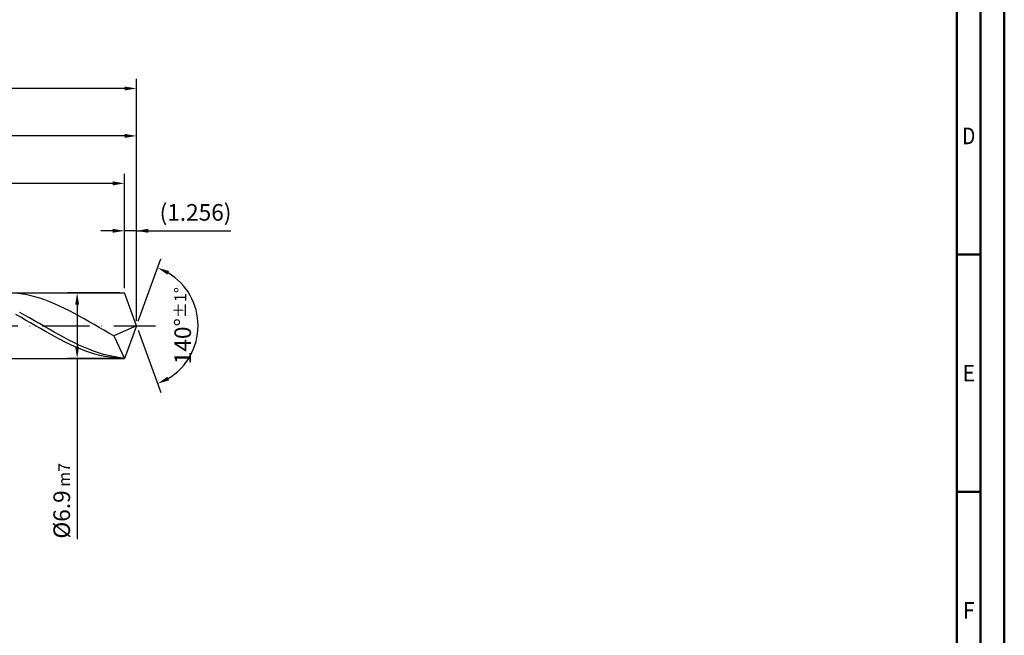
# Model space of a CAD drawing. Units: millimetres. Extents: x -229 to 365, y -196 to 225.
# Drawn here: x 157 to 365, y -65 to 64 of the extents above; entities that cross this region are included whole.
import ezdxf
from ezdxf.enums import TextEntityAlignment as Align

# ---------------------------------------------------------------- set-up
doc = ezdxf.new("R2010")
doc.units = ezdxf.units.MM
doc.linetypes.add('GEN7', pattern=[15, 10, -2.5, 0, -2.5])
doc.layers.get('0').update_dxf_attribs({"linetype": 'CONTINUOUS'})
doc.layers.get('DEFPOINTS').update_dxf_attribs({"linetype": 'CONTINUOUS'})
for name, color, linetype in [('AM_0', 7, 'CONTINUOUS'), ('AM_5', 3, 'CONTINUOUS'), ('AM_7', 4, 'GEN7')]:
    doc.layers.add(name, color=color, linetype=linetype)
doc.layers.add('AM_BOR', color=7, linetype='CONTINUOUS', lineweight=50)
doc.styles.get("Standard").update_dxf_attribs({"font": 'ISOCP.SHX'})
doc.dimstyles.get("Standard").update_dxf_attribs({"dimtxt": 3.5, "dimasz": 2.5, "dimexe": 2, "dimexo": 1, "dimgap": 1.5, "dimtad": 1, "dimdsep": 46, "dimtxsty": 'STANDARD', "dimcen": -2, "dimclrt": 2, "dimazin": 2, "dimtp": 0.1, "dimtm": 0.1, "dimtfac": 1, "dimtmove": 0, "dimatfit": 3, "dimfxl": 1, "dimarcsym": 0})

# ---------------------------------------------------------------- blocks, each defined once
blk = doc.blocks.new('A2')
at = {"layer": 'AM_BOR', "color": 1}
for p, q in [((589, 210), (584, 210)), ((584, 160), (589, 160))]:
    blk.add_line(p, q, dxfattribs=at)
for points in [[(0, 0), (594, 0), (594, 420), (0, 420)], [(10, 410), (10, 10), (584, 10), (584, 410)]]:
    blk.add_lwpolyline(points, close=True, dxfattribs=at)
at = {"layer": 'AM_BOR', "color": 7}
blk.add_lwpolyline([(5, 5), (589, 5), (589, 415), (5, 415)], close=True, dxfattribs=at)
at = {"layer": 'AM_BOR', "color": 2}
for s, width, p in [('D', 0.84375, (586.5, 235)), ('E', 0.964286, (586.5, 185)), ('F', 0.964286, (586.5, 135))]:
    blk.add_text(s, height=3.5, dxfattribs=dict(at, width=width)).set_placement(p, align=Align.MIDDLE_CENTER)
blk = doc.blocks.new('MAPAL_FRAME-Model')
blk.add_blockref('A2', (0, 0))
blk = doc.blocks.new('*D45')
at = {"layer": 'AM_5', "color": 0, "lineweight": -2}
for p, q in [((179.49, 7.9), (179.49, 22)), ((182, 1), (182, 22)), ((176.99, 20), (174.49, 20)), ((182, 20), (179.49, 20)), ((182, 20), (201.9, 20)), ((184.5, 20), (187, 20))]:
    blk.add_line(p, q, dxfattribs=at)
at = {"layer": 'AM_5', "color": 0}
for points in [[(176.99, 19.58), (176.99, 20.42), (179.49, 20)], [(184.5, 20.42), (184.5, 19.58), (182, 20)]]:
    blk.add_solid(points, dxfattribs=at)
at = {"layer": 'DEFPOINTS', "color": 0}
for p in [(179.49, 20), (179.49, 6.9), (182, 0)]:
    blk.add_point(p, dxfattribs=at)
at = {"layer": 'AM_5', "color": 2, "insert": (194.45, 23.43), "char_height": 3.5, "attachment_point": 5}
blk.add_mtext('(1.256)', dxfattribs=at)
blk = doc.blocks.new('*D46')
at = {"layer": 'AM_5', "color": 0, "lineweight": -2}
for p, q in [((182.34, 0.94), (187.13, 14.1)), ((182.34, -0.94), (187.13, -14.1))]:
    blk.add_line(p, q, dxfattribs=at)
blk.add_arc((182, 0), 13, 301.0355, 58.9645, dxfattribs=at)
at = {"layer": 'AM_5', "color": 0}
for points in [[(188.88, 11.52), (188.52, 10.76), (186.45, 12.22)], [(188.52, -10.76), (188.88, -11.52), (186.45, -12.22)]]:
    blk.add_solid(points, dxfattribs=at)
at = {"layer": 'DEFPOINTS', "color": 0}
for p in [(179.49, 6.9), (182, 0), (182, 0), (193.94, -5.15), (179.49, -6.9)]:
    blk.add_point(p, dxfattribs=at)
at = {"layer": 'AM_5', "color": 2, "insert": (191.75, 0), "char_height": 3.5, "attachment_point": 5, "rotation": 90}
blk.add_mtext('140%%d{}{\\H0.71x;\\C3;%%p1%%d}', dxfattribs=at)
blk = doc.blocks.new('*D47')
at = {"layer": 'AM_5', "color": 0, "lineweight": -2}
for p, q in [((76, 7.9), (76, 42)), ((182, 1), (182, 42)), ((179.5, 40), (78.5, 40))]:
    blk.add_line(p, q, dxfattribs=at)
at = {"layer": 'AM_5', "color": 0}
for points in [[(78.5, 40.42), (78.5, 39.58), (76, 40)], [(179.5, 39.58), (179.5, 40.42), (182, 40)]]:
    blk.add_solid(points, dxfattribs=at)
at = {"layer": 'DEFPOINTS', "color": 0}
for p in [(76, 40), (76, 6.9), (182, 0)]:
    blk.add_point(p, dxfattribs=at)
at = {"layer": 'AM_5', "color": 2, "insert": (129, 43.25), "char_height": 3.5, "attachment_point": 5}
blk.add_mtext('53{}{\\H0.71x;\\C3;%%p1}', dxfattribs=at)
blk = doc.blocks.new('*D48')
at = {"layer": 'AM_5', "color": 0, "lineweight": -2}
for p, q in [((178.49, 6.9), (167.49, 6.9)), ((169.49, 4.4), (169.49, -4.4)), ((178.49, -6.9), (167.49, -6.9)), ((169.49, -6.9), (169.49, -44.99))]:
    blk.add_line(p, q, dxfattribs=at)
at = {"layer": 'AM_5', "color": 0}
for points in [[(169.91, 4.4), (169.07, 4.4), (169.49, 6.9)], [(169.07, -4.4), (169.91, -4.4), (169.49, -6.9)]]:
    blk.add_solid(points, dxfattribs=at)
at = {"layer": 'DEFPOINTS', "color": 0}
for p in [(179.49, 6.9), (169.49, -6.9), (179.49, -6.9)]:
    blk.add_point(p, dxfattribs=at)
at = {"layer": 'AM_5', "color": 2, "insert": (166.24, -36.9), "char_height": 3.5, "attachment_point": 5, "rotation": 90}
blk.add_mtext('%%c6.9{}{\\H0.71x;\\C3; m7', dxfattribs=at)
blk = doc.blocks.new('*D49')
at = {"layer": 'AM_5', "color": 0, "lineweight": -2}
for p, q in [((0, 5.2), (0, 52)), ((182, 1), (182, 52)), ((179.5, 50), (2.5, 50))]:
    blk.add_line(p, q, dxfattribs=at)
at = {"layer": 'AM_5', "color": 0}
for points in [[(2.5, 50.42), (2.5, 49.58), (0, 50)], [(179.5, 49.58), (179.5, 50.42), (182, 50)]]:
    blk.add_solid(points, dxfattribs=at)
at = {"layer": 'DEFPOINTS', "color": 0}
for p in [(0, 50), (0, 4.2), (182, 0)]:
    blk.add_point(p, dxfattribs=at)
at = {"layer": 'AM_5', "color": 2, "insert": (91, 50), "char_height": 3.5, "attachment_point": 5}
blk.add_mtext('91{}{\\H0.71x;\\C3%%p1.5}\\P MIN. REGRIND LENGTH 81', dxfattribs=at)
blk = doc.blocks.new('*D50')
at = {"layer": 'AM_5', "color": 0, "lineweight": -2}
for p, q in [((93.49, 7.9), (93.49, 32)), ((179.49, 7.9), (179.49, 32)), ((176.99, 30), (95.99, 30))]:
    blk.add_line(p, q, dxfattribs=at)
at = {"layer": 'AM_5', "color": 0}
for points in [[(95.99, 30.42), (95.99, 29.58), (93.49, 30)], [(176.99, 29.58), (176.99, 30.42), (179.49, 30)]]:
    blk.add_solid(points, dxfattribs=at)
at = {"layer": 'DEFPOINTS', "color": 0}
for p in [(93.49, 30), (93.49, 6.9), (179.49, 6.9)]:
    blk.add_point(p, dxfattribs=at)
at = {"layer": 'AM_5', "color": 2, "insert": (136.49, 33.43), "char_height": 3.5, "attachment_point": 5}
blk.add_mtext('(43)', dxfattribs=at)

msp = doc.modelspace()

# ---------------------------------------------------------------- linework, layer by layer
at = {"layer": 'AM_0'}
for p, q in [((73.9284, 6.9), (179.4886, 6.9)), ((157.4574, 6.7181), (156.4165, 6.8295)), ((158.4983, 6.5557), (157.4574, 6.7181)), ((159.5392, 6.3436), (158.4983, 6.5557)), ((160.5801, 6.0834), (159.5392, 6.3436)), ((182, 0), (179.4886, 6.9)), ((182, 0), (179.4886, 6.9)), ((161.6209, 5.7771), (160.5801, 6.0834)), ((162.6618, 5.4271), (161.6209, 5.7771)), ((163.7027, 5.0358), (162.6618, 5.4271)), ((164.7436, 4.6064), (163.7027, 5.0358)), ((165.7845, 4.1421), (164.7436, 4.6064)), ((157.5879, 1.7853), (156.545, 2.3594)), ((158.4145, 2.2101), (157.3749, 2.7697)), ((159.4541, 1.6339), (158.4145, 2.2101)), ((166.8254, 3.6464), (165.7845, 4.1421)), ((167.8662, 3.123), (166.8254, 3.6464)), ((168.9071, 2.576), (167.8662, 3.123)), ((169.948, 2.0094), (168.9071, 2.576)), ((158.6308, 1.1977), (157.5879, 1.7853)), ((159.6737, 0.6009), (158.6308, 1.1977)), ((160.4938, 1.0453), (159.4541, 1.6339)), ((160.7166, -0.0005), (159.6737, 0.6009)), ((161.5334, 0.4488), (160.4938, 1.0453)), ((162.573, -0.1511), (161.5334, 0.4488)), ((170.9889, 1.4276), (169.948, 2.0094)), ((172.0298, 0.835), (170.9889, 1.4276)), ((173.0707, 0.2361), (172.0298, 0.835)), ((174.1115, -0.3647), (173.0707, 0.2361)), ((182, 0), (177.2342, -2.1322)), ((182, 0), (179.4886, -6.9)), ((161.7595, -0.6018), (160.7166, -0.0005)), ((162.8024, -1.1986), (161.7595, -0.6018)), ((163.6126, -0.7498), (162.573, -0.1511)), ((163.8452, -1.7862), (162.8024, -1.1986)), ((164.6522, -1.3429), (163.6126, -0.7498)), ((164.8881, -2.3603), (163.8452, -1.7862)), ((165.6918, -1.9258), (164.6522, -1.3429)), ((166.7314, -2.4942), (165.6918, -1.9258)), ((175.1524, -0.9626), (174.1115, -0.3647)), ((176.1933, -1.5533), (175.1524, -0.9626)), ((177.2342, -2.1322), (176.1933, -1.5533)), ((165.931, -2.9164), (164.8881, -2.3603)), ((166.9739, -3.4503), (165.931, -2.9164)), ((167.7711, -3.0437), (166.7314, -2.4942)), ((168.0168, -3.9579), (166.9739, -3.4503)), ((168.8107, -3.5702), (167.7711, -3.0437)), ((169.0597, -4.4354), (168.0168, -3.9579)), ((169.8503, -4.0697), (168.8107, -3.5702)), ((170.8899, -4.5384), (169.8503, -4.0697)), ((177.2342, -2.1322), (179.4886, -6.9)), ((170.1026, -4.8792), (169.0597, -4.4354)), ((171.1455, -5.2858), (170.1026, -4.8792)), ((171.9295, -4.9728), (170.8899, -4.5384)), ((172.1884, -5.6523), (171.1455, -5.2858)), ((172.9691, -5.3695), (171.9295, -4.9728)), ((173.2313, -5.9757), (172.1884, -5.6523)), ((174.0087, -5.7257), (172.9691, -5.3695)), ((174.2742, -6.2536), (173.2313, -5.9757)), ((175.0483, -6.0386), (174.0087, -5.7257)), ((176.088, -6.3058), (175.0483, -6.0386)), ((175.317, -6.4839), (174.2742, -6.2536)), ((176.3599, -6.6649), (175.317, -6.4839)), ((177.1276, -6.5253), (176.088, -6.3058)), ((177.4028, -6.7952), (176.3599, -6.6649)), ((178.1672, -6.6955), (177.1276, -6.5253)), ((178.4457, -6.8737), (177.4028, -6.7952)), ((179.2068, -6.815), (178.1672, -6.6955))]:
    msp.add_line(p, q, dxfattribs=at)
at = {"layer": 'AM_0', "extrusion": (0, 0, -1)}
for p in [(182, 0), (73.9284, -6.9)]:
    msp.add_line(p, (179.4886, -6.9), dxfattribs=at)
at = {"layer": 'AM_7'}
msp.add_line((-4, 0), (186, 0), dxfattribs=at)

# ---------------------------------------------------------------- block references
at = {"layer": 'AM_0'}
msp.add_blockref('MAPAL_FRAME-Model', (-229, -195), dxfattribs=at)

# ---------------------------------------------------------------- dimensions: what is measured, and where the dimension line sits
at = {"layer": 'AM_5'}
for base, p1, p2, text, picture, middle in [((0, 50), (182, 0), (0, 4.2), '<>{}{\\H0.71x;\\C3%%p1.5}\\X MIN. REGRIND LENGTH 81', '*D49', (91, 50)), ((76, 40), (182, 0), (76, 6.9), '<>{}{\\H0.71x;\\C3;%%p1}', '*D47', (129, 40)), ((93.4886, 30), (179.4886, 6.9), (93.4886, 6.9), '(43)', '*D50', (136.4886, 30)), ((179.4886, 20), (182, 0), (179.4886, 6.9), '(<>)', '*D45', (194.45, 20))]:
    dim = msp.add_linear_dim(base=base, p1=p1, p2=p2, text=text, dimstyle='STANDARD', override={"dimdec": 3, "dimlfac": 0.5, "dimtp": 0.01}, dxfattribs=at)
    dim.commit()
    dim.dimension.update_dxf_attribs({"geometry": picture, "text_midpoint": middle, "dimtype": 160})
dim = msp.add_angular_dim_2l(base=(193.9368, -5.149), line1=((182, 0), (179.4886, 6.9)), line2=((182, 0), (179.4886, -6.9)), text='<>{}{\\H0.71x;\\C3;%%p1%%d}', dimstyle='STANDARD', override={"dimdec": 3, "dimtp": 0.01}, dxfattribs=at)
dim.commit()
dim.dimension.update_dxf_attribs({"geometry": '*D46', "text_midpoint": (191.7482, 0)})
dim = msp.add_linear_dim(base=(169.4886, -6.9), p1=(179.4886, 6.9), p2=(179.4886, -6.9), angle=90, text='%%c<>{}{\\H0.71x;\\C3; m7', dimstyle='STANDARD', override={"dimdec": 3, "dimlfac": 0.5, "dimtp": 0.01}, dxfattribs=at)
dim.commit()
dim.dimension.update_dxf_attribs({"geometry": '*D48', "text_midpoint": (169.4886, -36.9), "dimtype": 160})

doc.saveas('drawing.dxf')
